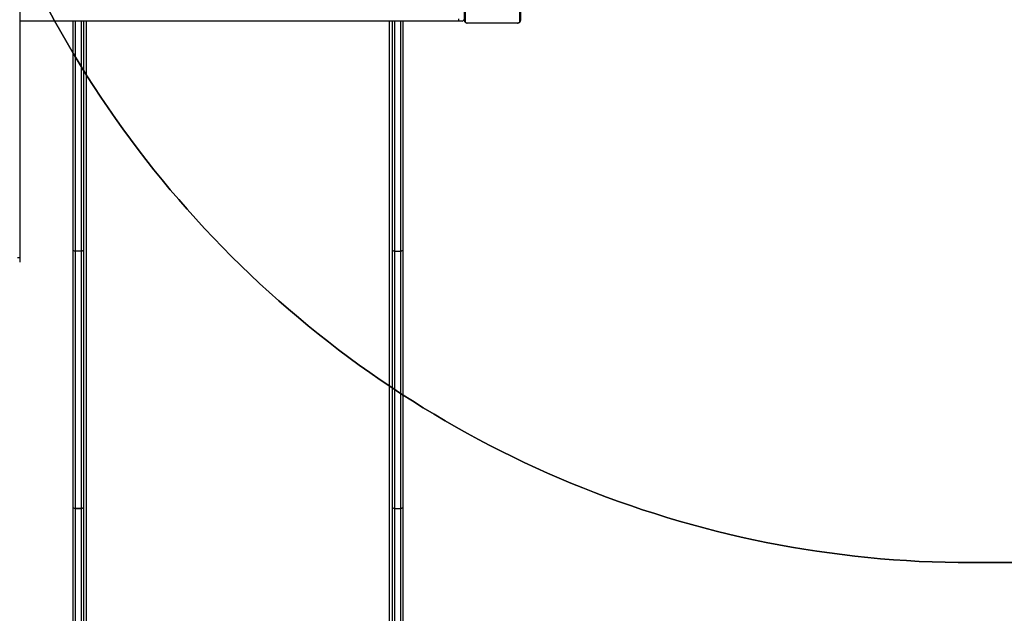
# Model space of a CAD drawing. Units: inches. Extents: x -469 to 1807, y 50 to 1315.
# Drawn here: x 1021 to 1163, y 324 to 409 of the extents above; entities that cross this region are included whole.
import ezdxf

# ---------------------------------------------------------------- set-up
doc = ezdxf.new("R2010")
doc.units = ezdxf.units.IN
doc.header["$MEASUREMENT"] = 0
doc.layers.add('VP-DIM', color=7, linetype='Continuous')
doc.layers.add('VP-HIC', color=6, linetype='Continuous')
doc.layers.add('VP-EQ', color=7, linetype='Continuous', true_color=0x8a3492)
doc.styles.get("Standard").update_dxf_attribs({"font": 'arial.ttf'})
doc.dimstyles.get("Standard").update_dxf_attribs({"dimtxt": 14, "dimasz": 20, "dimexe": 20, "dimexo": 50, "dimgap": 20, "dimtad": 0, "dimdec": 0, "dimzin": 0, "dimdsep": 46, "dimtxsty": 'Standard', "dimcen": -0.09, "dimadec": 0, "dimazin": 0, "dimtfac": 1, "dimtdec": 4, "dimtofl": 0, "dimtmove": 0, "dimatfit": 3, "dimfxl": 70, "dimfxlon": 1, "dimtolj": 1, "dimtzin": 0, "dimarcsym": 0})

# ---------------------------------------------------------------- blocks, each defined once
blk = doc.blocks.new('*D114')
at = {"layer": 'Defpoints', "color": 0}
for p in [(563.53, 837.66), (1075.53, 253.11), (1641.74, 253.11)]:
    blk.add_point(p, dxfattribs=at)
at = {"layer": 'VP-DIM', "color": 0, "lineweight": -2}
for p, q in [((1571.74, 837.66), (1661.74, 837.66)), ((1641.74, 817.66), (1641.74, 580.8)), ((1641.74, 273.11), (1641.74, 509.96)), ((1571.74, 253.11), (1661.74, 253.11))]:
    blk.add_line(p, q, dxfattribs=at)
at = {"layer": 'VP-DIM', "color": 0}
for points in [[(1645.07, 817.66), (1638.4, 817.66), (1641.74, 837.66)], [(1638.4, 273.11), (1645.07, 273.11), (1641.74, 253.11)]]:
    blk.add_solid(points, dxfattribs=at)
at = {"layer": 'VP-DIM', "color": 0, "insert": (1641.74, 545.38), "char_height": 14, "attachment_point": 5, "rotation": 90}
blk.add_mtext('\\A1;590', dxfattribs=at)
blk = doc.blocks.new('*D119')
at = {"layer": 'Defpoints', "color": 0}
for p in [(534.26, 1040.38), (1045.81, 50.38), (1787.19, 50.38)]:
    blk.add_point(p, dxfattribs=at)
at = {"layer": 'VP-DIM', "color": 0, "lineweight": -2}
for p, q in [((1717.19, 1040.38), (1807.19, 1040.38)), ((1787.19, 1020.38), (1787.19, 580.8)), ((1787.19, 70.38), (1787.19, 509.96)), ((1717.19, 50.38), (1807.19, 50.38))]:
    blk.add_line(p, q, dxfattribs=at)
at = {"layer": 'VP-DIM', "color": 0}
for points in [[(1790.52, 1020.38), (1783.85, 1020.38), (1787.19, 1040.38)], [(1783.85, 70.38), (1790.52, 70.38), (1787.19, 50.38)]]:
    blk.add_solid(points, dxfattribs=at)
at = {"layer": 'VP-DIM', "color": 0, "insert": (1787.19, 545.38), "char_height": 14, "attachment_point": 5, "rotation": 90}
blk.add_mtext('\\A1;990', dxfattribs=at)
blk = doc.blocks.new('3080S3')
at = {"color": 7, "linetype": 'Continuous', "lineweight": 25}
for p, q in [((1931.12, 929.45), (1931.12, 819.14)), ((1994.92, 853.15), (1994.92, 860.35)), ((1994.99, 860.48), (1994.99, 853.03)), ((2002.85, 853.03), (2002.85, 860.48)), ((2002.92, 860.35), (2002.92, 853.15)), ((1994.1, 853.05), (1931.12, 853.05)), ((1938.77, 820.24), (1938.77, 853.05)), ((1940.27, 853.05), (1940.27, 820.24)), ((1984.57, 820.24), (1984.57, 853.05)), ((1986.07, 853.05), (1986.07, 820.24)), ((1994.57, 853.05), (1994.1, 853.05)), ((1995.2, 852.82), (2002.64, 852.82)), ((2002.52, 852.75), (1995.32, 852.75)), ((1997.19, 852.75), (1997.19, 852.73)), ((1997.22, 852.73), (1997.22, 852.75)), ((1997.34, 852.73), (1997.34, 852.75)), ((1997.49, 852.73), (1997.49, 852.75)), ((1997.59, 852.73), (1997.49, 852.73)), ((1997.59, 852.73), (1997.59, 852.75)), ((1997.7, 852.73), (1997.59, 852.73)), ((1997.7, 852.73), (1997.7, 852.75)), ((1997.84, 852.73), (1997.81, 852.73)), ((1997.85, 852.73), (1997.85, 852.75)), ((1997.96, 852.73), (1997.96, 852.75)), ((1997.99, 852.73), (1997.99, 852.75)), ((1998, 852.73), (1998, 852.75)), ((1998.04, 852.73), (1998, 852.73)), ((1998.06, 852.73), (1998.06, 852.75)), ((1998.22, 852.73), (1998.22, 852.75)), ((1998.22, 852.73), (1998.22, 852.75)), ((1998.22, 852.73), (1998.22, 852.73)), ((1998.38, 852.73), (1998.38, 852.75)), ((1998.47, 852.73), (1998.47, 852.75)), ((1998.47, 852.73), (1998.47, 852.75)), ((1998.47, 852.73), (1998.47, 852.75)), ((1998.49, 852.73), (1998.49, 852.75)), ((1998.64, 852.73), (1998.64, 852.75)), ((1998.76, 852.73), (1998.76, 852.75)), ((1998.95, 852.73), (1998.95, 852.75)), ((1999.25, 852.73), (1999.25, 852.75)), ((1999.31, 852.73), (1999.28, 852.73)), ((1999.31, 852.73), (1999.31, 852.75)), ((1999.33, 852.73), (1999.33, 852.75)), ((1999.76, 852.73), (1999.76, 852.75)), ((2000.06, 852.73), (2000.06, 852.75)), ((2000.14, 852.73), (2000.14, 852.75)), ((2000.3, 852.73), (2000.27, 852.73)), ((2000.3, 852.73), (2000.3, 852.75)), ((2000.3, 852.73), (2000.3, 852.75)), ((2000.3, 852.73), (2000.3, 852.73)), ((2000.36, 852.73), (2000.3, 852.73)), ((2000.46, 852.73), (2000.46, 852.75)), ((2000.51, 852.73), (2000.51, 852.75)), ((2000.63, 852.73), (2000.63, 852.75)), ((2000.65, 852.73), (2000.65, 852.75)), ((1930.82, 819.14), (1931.12, 819.14)), ((1931.12, 819.14), (1931.12, 818.44)), ((1938.77, 783.32), (1938.77, 820.24)), ((1939.97, 820.05), (1939.07, 820.05)), ((1939.07, 820.05), (1939.07, 783.12)), ((1939.97, 783.12), (1939.97, 820.05)), ((1940.27, 820.24), (1940.27, 783.32)), ((1984.57, 783.32), (1984.57, 820.24)), ((1984.87, 820.05), (1985.77, 820.05)), ((1984.87, 820.05), (1984.87, 783.12)), ((1985.77, 783.12), (1985.77, 820.05)), ((1986.07, 820.24), (1986.07, 783.32)), ((1938.77, 736.1), (1938.77, 783.32)), ((1939.07, 783.12), (1939.97, 783.12)), ((1939.07, 783.12), (1939.07, 783.12)), ((1939.97, 783.12), (1939.07, 783.12)), ((1939.07, 783.12), (1939.07, 735.91)), ((1939.97, 783.12), (1939.97, 783.12)), ((1939.97, 735.91), (1939.97, 783.12)), ((1940.27, 783.32), (1940.27, 736.1)), ((1984.57, 736.1), (1984.57, 783.32)), ((1984.87, 783.12), (1985.77, 783.12)), ((1984.87, 783.12), (1984.87, 735.91)), ((1985.77, 735.91), (1985.77, 783.12)), ((1986.07, 783.32), (1986.07, 736.1))]:
    blk.add_line(p, q, dxfattribs=at)
at = {"color": 8, "linetype": 'Continuous', "lineweight": 25}
for p, q in [((1939.07, 853.05), (1939.07, 820.05)), ((1939.97, 820.05), (1939.97, 853.05)), ((1940.67, 853.05), (1940.67, 761.31)), ((1984.17, 761.31), (1984.17, 853.05)), ((1984.87, 853.05), (1984.87, 820.05)), ((1985.77, 820.05), (1985.77, 853.05))]:
    blk.add_line(p, q, dxfattribs=at)
at = {"color": 7, "linetype": 'Continuous', "lineweight": 25, "flags": 128}
for points in [[(1939.07, 820.05), (1939.01, 820.05), (1938.96, 820.06), (1938.9, 820.08), (1938.86, 820.1), (1938.82, 820.13), (1938.79, 820.16), (1938.78, 820.2), (1938.77, 820.24)], [(1940.27, 820.24), (1940.26, 820.2), (1940.25, 820.16), (1940.22, 820.13), (1940.18, 820.1), (1940.14, 820.08), (1940.09, 820.06), (1940.03, 820.05), (1939.97, 820.05)], [(1984.87, 820.05), (1984.81, 820.05), (1984.76, 820.06), (1984.7, 820.08), (1984.66, 820.1), (1984.62, 820.13), (1984.59, 820.16), (1984.58, 820.2), (1984.57, 820.24)], [(1986.07, 820.24), (1986.06, 820.2), (1986.05, 820.16), (1986.02, 820.13), (1985.98, 820.1), (1985.94, 820.08), (1985.89, 820.06), (1985.83, 820.05), (1985.77, 820.05)], [(1939.07, 783.12), (1939.01, 783.13), (1938.96, 783.14), (1938.9, 783.15), (1938.86, 783.18), (1938.82, 783.21), (1938.79, 783.24), (1938.78, 783.28), (1938.77, 783.32)], [(1939.07, 783.12), (1939.01, 783.13), (1938.96, 783.14), (1938.9, 783.15), (1938.86, 783.18), (1938.82, 783.21), (1938.79, 783.24), (1938.78, 783.28), (1938.77, 783.32)], [(1940.27, 783.32), (1940.26, 783.28), (1940.25, 783.24), (1940.22, 783.21), (1940.18, 783.18), (1940.14, 783.15), (1940.09, 783.14), (1940.03, 783.13), (1939.97, 783.12)], [(1940.27, 783.32), (1940.26, 783.28), (1940.25, 783.24), (1940.22, 783.21), (1940.18, 783.18), (1940.14, 783.15), (1940.09, 783.14), (1940.03, 783.13), (1939.97, 783.12)], [(1984.87, 783.12), (1984.81, 783.13), (1984.76, 783.14), (1984.7, 783.15), (1984.66, 783.18), (1984.62, 783.21), (1984.59, 783.24), (1984.58, 783.28), (1984.57, 783.32)], [(1986.07, 783.32), (1986.06, 783.28), (1986.05, 783.24), (1986.02, 783.21), (1985.98, 783.18), (1985.94, 783.15), (1985.89, 783.14), (1985.83, 783.13), (1985.77, 783.12)]]:
    blk.add_lwpolyline(points, dxfattribs=at)
at = {"color": 7, "linetype": 'Continuous', "lineweight": 25}
for centre, radius, start, end in [((1994.52, 853.28), 0.477, 171.229, 208.4513), ((1994.57, 853.35), 0.3, 270, 0), ((1995.07, 853.16), 0.154, 181.6152, 236.4959), ((2002.77, 853.16), 0.154, 303.507, 358.3861), ((1995.32, 852.91), 0.154, 213.5041, 268.3848), ((2002.52, 852.91), 0.154, 271.6142, 326.4969)]:
    blk.add_arc(centre, radius, start, end, dxfattribs=at)
for points, knots in [([(1995.32, 852.75), (1995.29, 852.75), (1995.24, 852.76), (1995.16, 852.78), (1995.09, 852.82), (1995.04, 852.86), (1995, 852.91), (1994.96, 852.97), (1994.93, 853.05), (1994.92, 853.11), (1994.92, 853.15)], [0, 0, 0, 0, 0.1431142, 0.2995564, 0.4053873, 0.4896559, 0.5746235, 0.6831305, 0.7804079, 1, 1, 1, 1]), ([(1994.99, 853.03), (1994.99, 853.01), (1994.99, 852.98), (1995.01, 852.93), (1995.03, 852.9), (1995.05, 852.88), (1995.08, 852.86), (1995.11, 852.84), (1995.16, 852.82), (1995.18, 852.82), (1995.2, 852.82)], [0, 0, 0, 0, 0.244998, 0.340936, 0.437637, 0.508587, 0.579558, 0.675616, 0.836551, 1, 1, 1, 1]), ([(2002.92, 853.15), (2002.92, 853.13), (2002.92, 853.07), (2002.89, 852.99), (2002.85, 852.92), (2002.81, 852.87), (2002.76, 852.83), (2002.71, 852.8), (2002.62, 852.76), (2002.56, 852.76), (2002.52, 852.75)], [0, 0, 0, 0, 0.143114, 0.299556, 0.405382, 0.489656, 0.574617, 0.683124, 0.780408, 1, 1, 1, 1]), ([(2002.64, 852.82), (2002.67, 852.82), (2002.69, 852.82), (2002.74, 852.84), (2002.77, 852.86), (2002.79, 852.88), (2002.82, 852.91), (2002.84, 852.95), (2002.85, 852.99), (2002.85, 853.01), (2002.85, 853.03)], [0, 0, 0, 0, 0.244997, 0.340935, 0.437636, 0.508585, 0.579556, 0.675613, 0.836552, 1, 1, 1, 1]), ([(1997.34, 852.73), (1997.32, 852.73), (1997.3, 852.73), (1997.25, 852.73), (1997.23, 852.73), (1997.22, 852.73)], [0, 0, 0, 0, 0.302431, 0.583938, 1, 1, 1, 1]), ([(1997.49, 852.73), (1997.49, 852.73), (1997.48, 852.73), (1997.45, 852.73), (1997.41, 852.73), (1997.38, 852.73), (1997.35, 852.73), (1997.34, 852.73)], [0, 0, 0, 0, 0.266984, 0.528225, 0.668662, 0.821855, 1, 1, 1, 1]), ([(1997.85, 852.73), (1997.83, 852.73), (1997.79, 852.73), (1997.75, 852.73), (1997.72, 852.73), (1997.71, 852.73), (1997.7, 852.73)], [0, 0, 0, 0, 0.272067, 0.521819, 0.739609, 1, 1, 1, 1]), ([(1997.96, 852.73), (1997.96, 852.73), (1997.94, 852.73), (1997.9, 852.73), (1997.87, 852.73), (1997.85, 852.73)], [0, 0, 0, 0, 0.267254, 0.540195, 1, 1, 1, 1]), ([(1998.22, 852.73), (1998.2, 852.73), (1998.15, 852.73), (1998.1, 852.73), (1998.07, 852.73), (1998.06, 852.73), (1998.06, 852.73)], [0, 0, 0, 0, 0.2822478, 0.556399, 0.7741884, 1, 1, 1, 1]), ([(1998.38, 852.73), (1998.38, 852.73), (1998.37, 852.73), (1998.33, 852.73), (1998.28, 852.73), (1998.24, 852.73), (1998.22, 852.73)], [0, 0, 0, 0, 0.283595, 0.558042, 0.775281, 1, 1, 1, 1]), ([(1998.64, 852.73), (1998.62, 852.73), (1998.57, 852.73), (1998.52, 852.73), (1998.5, 852.73), (1998.49, 852.73), (1998.49, 852.73)], [0, 0, 0, 0, 0.288491, 0.554023, 0.767388, 1, 1, 1, 1]), ([(1998.76, 852.73), (1998.75, 852.73), (1998.73, 852.73), (1998.69, 852.73), (1998.66, 852.73), (1998.64, 852.73)], [0, 0, 0, 0, 0.271451, 0.546035, 1, 1, 1, 1]), ([(1998.95, 852.73), (1998.91, 852.73), (1998.84, 852.73), (1998.78, 852.73), (1998.76, 852.73)], [0, 0, 0, 0, 0.583225, 1, 1, 1, 1]), ([(1999.25, 852.73), (1999.25, 852.73), (1999.24, 852.73), (1999.21, 852.73), (1999.15, 852.73), (1999.06, 852.73), (1998.99, 852.73), (1998.95, 852.73)], [0, 0, 0, 0, 0.216375, 0.406577, 0.580227, 0.780813, 1, 1, 1, 1]), ([(1999.76, 852.73), (1999.69, 852.73), (1999.57, 852.73), (1999.42, 852.73), (1999.34, 852.73), (1999.33, 852.73), (1999.33, 852.73)], [0, 0, 0, 0, 0.295612, 0.563136, 0.773395, 1, 1, 1, 1]), ([(2000.06, 852.73), (2000.05, 852.73), (2000.05, 852.73), (2000.03, 852.73), (2000.01, 852.73), (1999.96, 852.73), (1999.87, 852.73), (1999.8, 852.73), (1999.76, 852.73)], [0, 0, 0, 0, 0.103877, 0.205538, 0.310819, 0.424283, 0.685084, 1, 1, 1, 1]), ([(2000.16, 852.73), (2000.15, 852.73), (2000.13, 852.73), (2000.1, 852.73), (2000.05, 852.73), (2000.02, 852.73), (2000, 852.73)], [0, 0, 0, 0, 0.29757, 0.56012, 0.762667, 1, 1, 1, 1]), ([(2000.3, 852.73), (2000.27, 852.73), (2000.23, 852.73), (2000.17, 852.73), (2000.14, 852.73), (2000.14, 852.73), (2000.14, 852.73)], [0, 0, 0, 0, 0.282273, 0.556388, 0.774191, 1, 1, 1, 1]), ([(2000.46, 852.73), (2000.46, 852.73), (2000.45, 852.73), (2000.41, 852.73), (2000.35, 852.73), (2000.32, 852.73), (2000.3, 852.73)], [0, 0, 0, 0, 0.283591, 0.558039, 0.77528, 1, 1, 1, 1]), ([(2000.51, 852.73), (2000.5, 852.73), (2000.47, 852.73), (2000.43, 852.73), (2000.39, 852.73), (2000.37, 852.73), (2000.36, 852.73)], [0, 0, 0, 0, 0.2187587, 0.4039178, 0.5777117, 1, 1, 1, 1]), ([(2000.63, 852.73), (2000.62, 852.73), (2000.6, 852.73), (2000.56, 852.73), (2000.53, 852.73), (2000.51, 852.73)], [0, 0, 0, 0, 0.267039, 0.539839, 1, 1, 1, 1])]:
    blk.add_open_spline(points, degree=3, knots=knots, dxfattribs=at)
blk = doc.blocks.new('3080S3_2D')
at = {"layer": 'VP-EQ'}
blk.add_blockref('3080S3', (-909.79, -444.09), dxfattribs=at)

msp = doc.modelspace()

# ---------------------------------------------------------------- linework, layer by layer
at = {"layer": 'VP-HIC', "color": 3}
msp.add_lwpolyline([(740.65, 291.92, 0.148315), (772.66, 397.46), (772.66, 568.15, 0.414214), (582.66, 758.15), (499.73, 758.15, 0.134182), (403.1, 731.74, 0.037207), (378.34, 726.72), (392.13, 740.77, -0.201295), (499.17, 785.68), (541.07, 785.68, -0.053223), (572.73, 789.06), (654.93, 789.06, -0.048418), (683.78, 786.26), (874.53, 786.26, -0.414214), (1024.53, 636.26), (1024.53, 554.06, -0.414214), (874.53, 404.06), (827.24, 404.06), (827.24, 331.94, -0.334562), (718.6, 187.75, -0.070253), (678.58, 175.2, 0.146785)], format="xyb", close=True, dxfattribs=at)
at = {"layer": 'VP-HIC', "color": 35}
msp.add_lwpolyline([(1007.78, 485.18), (1007.78, 481.26, 0.414214), (1157.78, 331.26), (1265.87, 331.26, 0.414214), (1415.87, 481.26), (1415.87, 563.06, 0.414214), (1265.87, 713.06), (1157.78, 713.06, 0.280451), (1024.53, 631.94), (1024.53, 554.06, -0.119841)], format="xyb", close=True, dxfattribs=at)
at = {"layer": 'VP-HIC', "color": 2}
msp.add_lwpolyline([(1007.78, 485.18, -0.280451), (874.53, 404.06), (827.24, 404.06), (827.24, 331.94, -0.16601), (795.92, 240.2), (857.54, 240.2, 0.072771), (900.51, 246.49), (930.53, 246.49, 0.101663), (989.67, 258.64), (1092.89, 258.64, 0.198912), (1198.95, 302.58), (1227.64, 331.26), (1157.78, 331.26, -0.414214), (1007.78, 481.26)], format="xyb", close=True, dxfattribs=at)

# ---------------------------------------------------------------- block references
at = {"layer": 'VP-EQ', "color": 0}
msp.add_blockref('3080S3_2D', (0, 0), dxfattribs=at)

# ---------------------------------------------------------------- dimensions: what is measured, and where the dimension line sits
at = {"layer": 'VP-DIM', "color": 0}
dim = msp.add_linear_dim(base=(1787.19, 50.38), p1=(534.26, 1040.38), p2=(1045.81, 50.38), angle=90, dimstyle='Standard', dxfattribs=at)
dim.commit()
dim.dimension.update_dxf_attribs({"geometry": '*D119', "text_midpoint": (1787.19, 545.38), "dimtype": 160})
dim = msp.add_linear_dim(base=(1641.74, 253.11), p1=(563.53, 837.66), p2=(1075.53, 253.11), angle=90, text='590', dimstyle='Standard', dxfattribs=at)
dim.commit()
dim.dimension.update_dxf_attribs({"geometry": '*D114', "text_midpoint": (1641.74, 545.38)})

doc.saveas('drawing.dxf')
